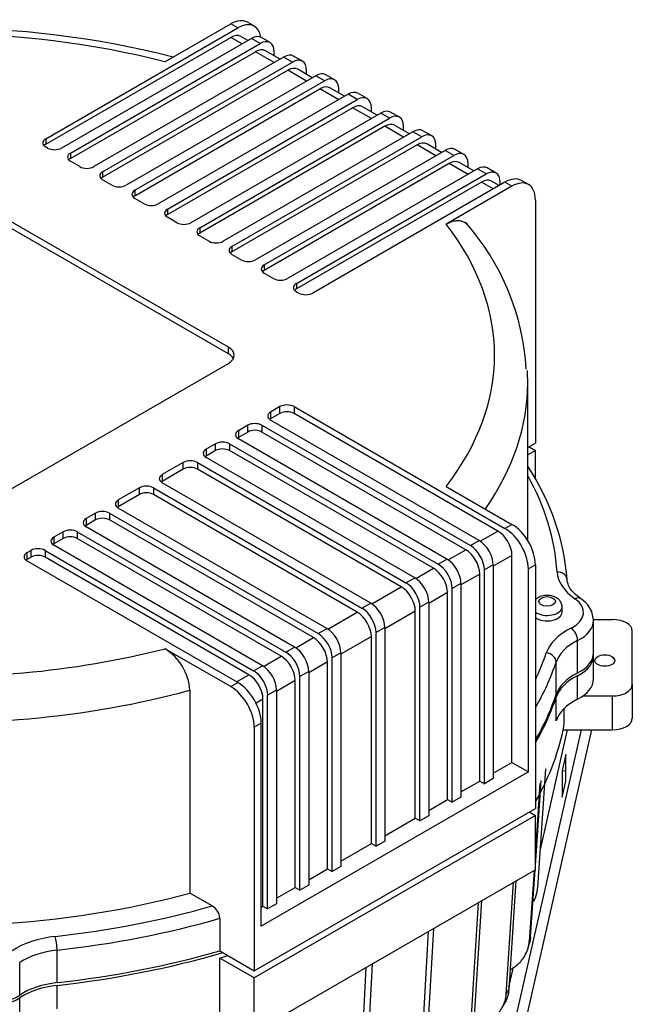
# Model space of a CAD drawing. Units: millimetres. Extents: x 167 to 6855, y 167 to 4783.
# Drawn here: x 5772 to 5957, y 4135 to 4432 of the extents above; entities that cross this region are included whole.
import ezdxf

# ---------------------------------------------------------------- set-up
doc = ezdxf.new("R2010")
doc.units = ezdxf.units.MM
for name, color, linetype in [('BRACKET-VM-15-H1', 7, 'Continuous'), ('Default', 7, 'Continuous'), ('HV4.150_4.185_4.', 7, 'Continuous')]:
    doc.layers.add(name, color=color, linetype=linetype)

# ---------------------------------------------------------------- blocks, each defined once
blk = doc.blocks.new('SE3')
at = {"layer": 'BRACKET-VM-15-H1', "color": 7, "linetype": 'Continuous'}
for p, q in [((5903.06, 4049.59), (5941.29, 4217.68)), ((5944.34, 4217.68), (5906.01, 4049.14)), ((5928.87, 4181.53), (5937.09, 4217.68)), ((5936.58, 4210.25), (5935.49, 4205.43)), ((5936.58, 4202.17), (5936.58, 4210.25)), ((5935.49, 4205.43), (5936.58, 4205.27)), ((5935.49, 4205.43), (5935.49, 4197.35)), ((5935.49, 4197.35), (5936.58, 4202.17)), ((5919.4, 4139.9), (5920.81, 4146.1))]:
    blk.add_line(p, q, dxfattribs=at)
at = {"layer": 'HV4.150_4.185_4.', "color": 7, "linetype": 'Continuous'}
for p, q in [((5842.57, 4430.01), (5840.45, 4431.24)), ((5779.59, 4396.04), (5837.57, 4429.52)), ((5815.59, 4419.28), (5835.45, 4430.74)), ((5837.57, 4429.52), (5835.45, 4430.74)), ((5779.59, 4394.41), (5835.45, 4426.66)), ((5841.68, 4426.33), (5784.4, 4393.26)), ((5838.85, 4424.7), (5835.45, 4426.66)), ((5840.6, 4425.71), (5838.45, 4426.96)), ((5844.33, 4424.8), (5841.68, 4426.33)), ((5847.33, 4425.1), (5844.68, 4426.63)), ((5787.05, 4391.73), (5844.33, 4424.8)), ((5787.05, 4390.1), (5842.91, 4422.35)), ((5848.57, 4419.08), (5842.91, 4422.35)), ((5850.33, 4420.1), (5845.91, 4422.65)), ((5848.57, 4421.11), (5848.57, 4422.35)), ((5851.4, 4420.72), (5794.12, 4387.65)), ((5796.77, 4386.12), (5854.05, 4419.18)), ((5854.05, 4419.18), (5851.4, 4420.72)), ((5857.05, 4419.48), (5854.4, 4421.01)), ((5796.77, 4384.48), (5852.64, 4416.74)), ((5858.29, 4413.47), (5852.64, 4416.74)), ((5860.05, 4414.48), (5855.64, 4417.03)), ((5858.29, 4415.5), (5858.29, 4416.74)), ((5861.12, 4415.1), (5803.85, 4382.03)), ((5806.5, 4380.5), (5863.77, 4413.57)), ((5863.77, 4413.57), (5861.12, 4415.1)), ((5866.77, 4413.87), (5864.12, 4415.4)), ((5806.5, 4378.87), (5862.36, 4411.12)), ((5868.01, 4407.86), (5862.36, 4411.12)), ((5869.77, 4408.87), (5865.36, 4411.42)), ((5868.01, 4409.88), (5868.01, 4411.12)), ((5870.84, 4409.49), (5813.57, 4376.42)), ((5816.36, 4374.81), (5873.63, 4407.88)), ((5873.63, 4407.88), (5870.84, 4409.49)), ((5876.63, 4408.18), (5873.84, 4409.79)), ((5816.36, 4373.18), (5872.22, 4405.43)), ((5877.87, 4402.16), (5872.22, 4405.43)), ((5879.63, 4403.18), (5875.22, 4405.73)), ((5877.87, 4404.19), (5877.87, 4405.43)), ((5880.7, 4403.8), (5823.43, 4370.73)), ((5826.08, 4369.2), (5883.35, 4402.27)), ((5883.35, 4402.27), (5880.7, 4403.8)), ((5886.35, 4402.56), (5883.7, 4404.09)), ((5881.94, 4399.82), (5826.08, 4367.56)), ((5887.6, 4396.55), (5881.94, 4399.82)), ((5889.35, 4397.56), (5884.94, 4400.11)), ((5887.6, 4398.58), (5887.6, 4399.82)), ((5896.08, 4396.95), (5893.43, 4398.48)), ((5779.59, 4396.04), (5779.59, 4394.41)), ((5890.43, 4398.18), (5833.15, 4365.12)), ((5835.8, 4363.58), (5893.08, 4396.65)), ((5893.08, 4396.65), (5890.43, 4398.18)), ((5780.16, 4393.26), (5779.59, 4393.59)), ((5891.66, 4394.2), (5835.8, 4361.95)), ((5900.15, 4392.57), (5842.87, 4359.5)), ((5897.32, 4390.94), (5891.66, 4394.2)), ((5899.08, 4391.95), (5894.66, 4394.5)), ((5897.32, 4392.97), (5897.32, 4394.2)), ((5902.8, 4391.04), (5900.15, 4392.57)), ((5905.8, 4391.34), (5903.15, 4392.87)), ((5787.05, 4391.73), (5787.05, 4390.1)), ((5845.52, 4357.97), (5902.8, 4391.04)), ((5789.88, 4387.65), (5787.05, 4389.28)), ((5901.39, 4388.59), (5845.52, 4356.34)), ((5909.87, 4386.96), (5852.6, 4353.89)), ((5907.04, 4385.32), (5901.39, 4388.59)), ((5908.8, 4386.34), (5904.39, 4388.89)), ((5907.04, 4387.35), (5907.04, 4388.59)), ((5912.52, 4385.43), (5909.87, 4386.96)), ((5915.52, 4385.72), (5912.87, 4387.25)), ((5796.77, 4386.12), (5796.77, 4384.48)), ((5799.6, 4382.03), (5796.77, 4383.67)), ((5855.25, 4352.36), (5912.52, 4385.43)), ((5925.3, 4382.25), (5923.18, 4383.47)), ((5834.74, 4333.17), (5751.3, 4381.34)), ((5806.5, 4380.5), (5806.5, 4378.87)), ((5911.11, 4382.98), (5855.25, 4350.72)), ((5918.18, 4382.98), (5860.2, 4349.5)), ((5920.3, 4381.75), (5900.45, 4370.29)), ((5914.64, 4380.93), (5911.11, 4382.98)), ((5916.4, 4381.95), (5914.11, 4383.27)), ((5916.76, 4382.16), (5916.76, 4382.98)), ((5920.3, 4381.75), (5918.18, 4382.98)), ((5834.74, 4331.13), (5751.3, 4379.3)), ((5809.33, 4376.42), (5806.5, 4378.05)), ((5927.37, 4377.67), (5927.37, 4304.18)), ((5816.36, 4374.81), (5816.36, 4373.18)), ((5819.18, 4370.73), (5816.36, 4372.36)), ((5826.08, 4369.2), (5826.08, 4367.56)), ((5826.08, 4366.75), (5828.91, 4365.12)), ((5835.8, 4363.58), (5835.8, 4361.95)), ((5835.8, 4361.13), (5838.63, 4359.5)), ((5845.52, 4357.97), (5845.52, 4356.34)), ((5845.52, 4355.52), (5848.35, 4353.89)), ((5855.25, 4352.36), (5855.25, 4350.72)), ((5855.25, 4349.91), (5855.95, 4349.5)), ((5834.74, 4331.13), (5834.74, 4333.17)), ((5751.3, 4280.1), (5834.74, 4328.27)), ((5925.06, 4274.82), (5925.06, 4322.56)), ((5850.3, 4315.21), (5847.47, 4313.57)), ((5850.3, 4313.17), (5850.3, 4315.21)), ((5854.54, 4315.21), (5918.18, 4278.46)), ((5854.54, 4315.21), (5854.54, 4313.17)), ((5847.47, 4313.57), (5847.47, 4311.53)), ((5850.3, 4313.17), (5847.47, 4311.53)), ((5916.06, 4277.65), (5854.54, 4313.17)), ((5840.57, 4309.59), (5837.75, 4307.96)), ((5840.57, 4307.55), (5840.57, 4309.59)), ((5844.82, 4309.59), (5907.75, 4273.26)), ((5844.82, 4309.59), (5844.82, 4307.55)), ((5910.4, 4274.79), (5847.47, 4311.12)), ((5837.75, 4307.96), (5837.75, 4305.92)), ((5840.57, 4307.55), (5837.75, 4305.92)), ((5906.34, 4272.03), (5844.82, 4307.55)), ((5830.85, 4303.98), (5828.02, 4302.35)), ((5830.85, 4301.94), (5830.85, 4303.98)), ((5835.09, 4303.98), (5898.03, 4267.65)), ((5835.09, 4303.98), (5835.09, 4301.94)), ((5900.68, 4269.18), (5837.75, 4305.51)), ((5925.06, 4302.85), (5927.37, 4304.18)), ((5828.02, 4302.35), (5828.02, 4300.31)), ((5830.85, 4301.94), (5828.02, 4300.31)), ((5896.61, 4266.42), (5835.09, 4301.94)), ((5927.37, 4302), (5925.06, 4300.67)), ((5925.48, 4303.09), (5927.37, 4302)), ((5927.37, 4293.45), (5927.37, 4302)), ((5821.13, 4298.37), (5814.76, 4294.69)), ((5821.13, 4296.33), (5821.13, 4298.37)), ((5825.37, 4298.37), (5888.3, 4262.03)), ((5825.37, 4298.37), (5825.37, 4296.33)), ((5890.96, 4263.56), (5828.02, 4299.9)), ((5821.13, 4296.33), (5814.76, 4292.65)), ((5814.76, 4294.69), (5814.76, 4292.65)), ((5886.89, 4260.81), (5825.37, 4296.33)), ((5877.7, 4255.91), (5814.76, 4292.24)), ((5807.87, 4290.71), (5801.51, 4287.04)), ((5807.87, 4288.67), (5801.51, 4285)), ((5807.87, 4288.67), (5807.87, 4290.71)), ((5812.11, 4290.71), (5875.05, 4254.38)), ((5812.11, 4290.71), (5812.11, 4288.67)), ((5873.63, 4253.15), (5812.11, 4288.67)), ((5900.45, 4291.15), (5920.3, 4279.69)), ((5801.51, 4287.04), (5801.51, 4285)), ((5794.61, 4283.06), (5791.78, 4281.42)), ((5794.61, 4281.02), (5794.61, 4283.06)), ((5798.85, 4283.06), (5861.79, 4246.72)), ((5798.85, 4283.06), (5798.85, 4281.02)), ((5864.44, 4248.25), (5801.51, 4284.59)), ((5791.78, 4281.42), (5791.78, 4279.38)), ((5794.61, 4281.02), (5791.78, 4279.38)), ((5860.37, 4245.5), (5798.85, 4281.02)), ((5918.18, 4278.46), (5920.3, 4279.69)), ((5784.89, 4277.44), (5782.06, 4275.81)), ((5784.89, 4275.4), (5784.89, 4277.44)), ((5789.13, 4277.44), (5852.06, 4241.11)), ((5789.13, 4277.44), (5789.13, 4275.4)), ((5854.72, 4242.64), (5791.78, 4278.97)), ((5910.74, 4274.58), (5916.06, 4277.65)), ((5782.06, 4275.81), (5782.06, 4273.77)), ((5784.89, 4275.4), (5782.06, 4273.77)), ((5850.65, 4239.88), (5789.13, 4275.4)), ((5907.75, 4273.26), (5910.4, 4274.79)), ((5775.17, 4271.83), (5773.93, 4271.12)), ((5773.93, 4271.12), (5773.93, 4269.07)), ((5775.17, 4269.79), (5775.17, 4271.83)), ((5779.41, 4271.83), (5842.34, 4235.5)), ((5779.41, 4271.83), (5779.41, 4269.79)), ((5844.99, 4237.03), (5782.06, 4273.36)), ((5901.02, 4268.96), (5906.34, 4272.03)), ((5775.17, 4269.79), (5773.93, 4269.07)), ((5837.57, 4231.92), (5773.93, 4268.67)), ((5840.93, 4234.27), (5779.41, 4269.79)), ((5898.03, 4267.65), (5900.68, 4269.18)), ((5920.3, 4270.3), (5914.64, 4267.03)), ((5920.3, 4207.84), (5920.3, 4270.3)), ((5891.3, 4263.35), (5896.61, 4266.42)), ((5910.58, 4264.69), (5904.92, 4261.42)), ((5910.58, 4202.22), (5910.58, 4264.69)), ((5914.64, 4267.44), (5911.99, 4265.91)), ((5911.99, 4201.41), (5911.99, 4265.91)), ((5914.64, 4267.44), (5914.64, 4202.94)), ((5927.37, 4267.44), (5925.25, 4266.22)), ((5925.25, 4204.98), (5925.25, 4266.22)), ((5927.37, 4267.44), (5927.37, 4193.96)), ((5888.3, 4262.03), (5890.96, 4263.56)), ((5904.92, 4261.83), (5902.27, 4260.3)), ((5904.92, 4261.83), (5904.92, 4197.32)), ((5878.04, 4255.7), (5886.89, 4260.81)), ((5900.86, 4259.07), (5895.2, 4255.81)), ((5900.86, 4196.61), (5900.86, 4259.07)), ((5902.27, 4195.79), (5902.27, 4260.3)), ((5875.05, 4254.38), (5877.7, 4255.91)), ((5895.2, 4256.21), (5892.55, 4254.68)), ((5895.2, 4256.21), (5895.2, 4191.71)), ((5864.78, 4248.04), (5873.63, 4253.15)), ((5891.13, 4253.46), (5881.94, 4248.15)), ((5891.13, 4191), (5891.13, 4253.46)), ((5892.55, 4190.18), (5892.55, 4254.68)), ((5935.41, 4253.15), (5935.41, 4254.79)), ((5944.87, 4250.98), (5950.62, 4250.98)), ((5944.91, 4240.91), (5944.91, 4250.7)), ((5861.79, 4246.72), (5864.44, 4248.25)), ((5881.94, 4248.56), (5879.29, 4247.03)), ((5879.29, 4182.53), (5879.29, 4247.03)), ((5881.94, 4248.56), (5881.94, 4184.06)), ((5956.62, 4231.35), (5956.62, 4247.52)), ((5855.06, 4242.43), (5860.37, 4245.5)), ((5877.87, 4245.8), (5868.68, 4240.5)), ((5877.87, 4183.34), (5877.87, 4245.8)), ((5940.11, 4234.82), (5940.11, 4244.61)), ((5835.45, 4230.7), (5815.59, 4242.16)), ((5852.06, 4241.11), (5854.72, 4242.64)), ((5868.68, 4240.91), (5866.03, 4239.37)), ((5868.68, 4240.91), (5868.68, 4176.4)), ((5845.33, 4236.82), (5850.65, 4239.88)), ((5864.62, 4238.15), (5858.96, 4234.88)), ((5864.62, 4175.69), (5864.62, 4238.15)), ((5866.03, 4174.87), (5866.03, 4239.37)), ((5933.62, 4228.3), (5933.62, 4238.1)), ((5944.91, 4233.01), (5944.91, 4240.09)), ((5842.34, 4235.5), (5844.99, 4237.03)), ((5858.96, 4235.29), (5856.31, 4233.76)), ((5858.96, 4235.29), (5858.96, 4170.79)), ((5835.45, 4230.7), (5837.57, 4231.92)), ((5837.22, 4232.13), (5840.93, 4234.27)), ((5854.89, 4232.54), (5849.24, 4229.27)), ((5854.89, 4170.07), (5854.89, 4232.54)), ((5856.31, 4169.26), (5856.31, 4233.76)), ((5940.11, 4226.92), (5940.11, 4234)), ((5823.13, 4229.64), (5823.13, 4168.41)), ((5849.24, 4229.68), (5846.58, 4228.15)), ((5849.24, 4229.68), (5849.24, 4165.18)), ((5956.62, 4231.35), (5956.62, 4221.15)), ((5845.17, 4226.92), (5843.07, 4225.71)), ((5845.17, 4164.46), (5845.17, 4226.92)), ((5846.58, 4163.64), (5846.58, 4228.15)), ((5933.62, 4220.4), (5933.62, 4227.48)), ((5941.74, 4227.89), (5950.62, 4227.89)), ((5950.62, 4217.68), (5950.62, 4227.89)), ((5936.11, 4219.58), (5936.11, 4224.15)), ((5844.64, 4219.68), (5842.52, 4218.45)), ((5842.52, 4218.45), (5842.52, 4144.97)), ((5844.64, 4158.44), (5844.64, 4219.68)), ((5935.75, 4217.68), (5950.62, 4217.68)), ((5914.64, 4204.57), (5920.3, 4207.84)), ((5920.3, 4207.84), (5925.25, 4204.98)), ((5928.09, 4170.1), (5930.53, 4205.89)), ((5925.25, 4204.98), (5844.64, 4158.44)), ((5904.92, 4198.96), (5910.58, 4202.22)), ((5910.58, 4202.22), (5911.99, 4201.41)), ((5914.64, 4202.94), (5911.99, 4201.41)), ((5927.37, 4176.67), (5929.12, 4202.42)), ((5928.75, 4201.51), (5927.37, 4181.19)), ((5895.2, 4193.34), (5900.86, 4196.61)), ((5900.86, 4196.61), (5902.27, 4195.79)), ((5904.92, 4197.32), (5902.27, 4195.79)), ((5842.52, 4144.97), (5927.37, 4193.96)), ((5927.37, 4191.78), (5842.52, 4142.79)), ((5881.94, 4185.69), (5891.13, 4191)), ((5891.13, 4191), (5892.55, 4190.18)), ((5895.2, 4191.71), (5892.55, 4190.18)), ((5925.48, 4192.87), (5927.37, 4191.78)), ((5927.37, 4175.45), (5927.37, 4191.78)), ((5868.68, 4178.04), (5877.87, 4183.34)), ((5877.87, 4183.34), (5879.29, 4182.53)), ((5881.94, 4184.06), (5879.29, 4182.53)), ((5927.37, 4175.45), (5842.52, 4126.46)), ((5858.96, 4172.42), (5864.62, 4175.69)), ((5864.62, 4175.69), (5866.03, 4174.87)), ((5868.68, 4176.4), (5866.03, 4174.87)), ((5925.91, 4155.2), (5927.28, 4175.4)), ((5926.97, 4175.21), (5925.51, 4153.77)), ((5849.24, 4166.81), (5854.89, 4170.07)), ((5854.89, 4170.07), (5856.31, 4169.26)), ((5858.96, 4170.79), (5856.31, 4169.26)), ((5918.57, 4137.89), (5920.8, 4171.65)), ((5921.52, 4172.06), (5919.36, 4139.26)), ((5829.87, 4164.52), (5823.13, 4168.41)), ((5844.64, 4164.15), (5845.17, 4164.46)), ((5845.17, 4164.46), (5846.58, 4163.64)), ((5849.24, 4165.18), (5846.58, 4163.64)), ((5910.1, 4165.48), (5907.46, 4122.83)), ((5908.6, 4124.11), (5911.2, 4166.11)), ((5832.11, 4160.78), (5832.11, 4150.98)), ((5896.6, 4157.68), (5893.91, 4110.12)), ((5892.44, 4108.95), (5895.15, 4156.84)), ((5925.09, 4151.52), (5925.17, 4151.79)), ((5925.17, 4151.82), (5925.6, 4153.32)), ((5783.03, 4141.36), (5783.03, 4151.16)), ((5832.11, 4150.98), (5842.52, 4144.97)), ((5842.52, 4142.79), (5832.11, 4148.8)), ((5832.11, 4132.47), (5832.11, 4148.8)), ((5771.75, 4137.61), (5771.75, 4147.41)), ((5873.87, 4096.59), (5876.32, 4145.97)), ((5878.09, 4146.99), (5875.64, 4097.61)), ((5842.52, 4126.46), (5842.52, 4142.79)), ((5783.03, 4133.46), (5783.03, 4140.54)), ((5771.75, 4129.72), (5771.75, 4136.79)), ((5917.27, 4133.66), (5918.23, 4135.33))]:
    blk.add_line(p, q, dxfattribs=at)
for centre, radius, start, end in [((5747.01, 4138.59), 290.96, 75.8557, 104.1351), ((5851.74, 4322.28), 73.02, 3.315, 41.7033), ((5936.92, 4250.43), 7.97, 3.6638, 59.0833), ((5807, 4228.46), 16.18, 4.21, 57.9109), ((5827.31, 4160.45), 4.81, 3.9175, 57.8489)]:
    blk.add_arc(centre, radius, start, end, dxfattribs=at)
for centre, major_axis, ratio, start_param, end_param in [((5835.45, 4422.58), (-5, -8.66), 0.57735, 3.141593, 3.926991), ((5837.57, 4421.35), (-5, -8.66), 0.57735, 2.517706, 3.926991), ((5747.06, 4330.72), (168, 0), 0.57735, 1.150605, 1.990987), ((5835.45, 4421.76), (-3, -5.2), 0.57735, 3.141593, 3.926991), ((5841.68, 4421.43), (-3, -5.2), 0.57735, 3.141593, 3.926991), ((5844.33, 4419.9), (-3, -5.2), 0.57735, 2.356194, 3.926991), ((5842.91, 4417.45), (-3, -5.2), 0.57735, 3.141593, 3.926991), ((5851.4, 4415.82), (-3, -5.2), 0.57735, 3.141593, 3.926991), ((5854.05, 4414.29), (-3, -5.2), 0.57735, 2.356194, 3.926991), ((5852.64, 4411.84), (-3, -5.2), 0.57735, 3.141593, 3.926991), ((5861.12, 4410.2), (-3, -5.2), 0.57735, 3.141593, 3.926991), ((5863.77, 4408.67), (-3, -5.2), 0.57735, 2.356194, 3.926991), ((5862.36, 4406.22), (-3, -5.2), 0.57735, 3.141593, 3.926991), ((5870.84, 4404.59), (-3, -5.2), 0.57735, 3.141593, 3.926991), ((5873.63, 4402.98), (-3, -5.2), 0.57735, 2.356194, 3.926991), ((5872.22, 4400.53), (-3, -5.2), 0.57735, 3.141593, 3.926991), ((5880.7, 4398.9), (-3, -5.2), 0.57735, 3.141593, 3.926991), ((5883.35, 4397.37), (-3, -5.2), 0.57735, 2.356194, 3.926991), ((5881.94, 4394.92), (-3, -5.2), 0.57735, 3.141593, 3.926991), ((5890.43, 4393.28), (-3, -5.2), 0.57735, 3.141593, 3.926991), ((5781.71, 4394.82), (3, 0), 0.57735, 2.356194, 3.926991), ((5893.08, 4391.75), (-3, -5.2), 0.57735, 2.356194, 3.926991), ((5781.71, 4393.18), (3, 0), 0.57735, 2.356194, 2.65071), ((5782.28, 4394.49), (3, 0), 0.57735, 3.926991, 5.497787), ((5891.66, 4389.3), (-3, -5.2), 0.57735, 3.141593, 3.926991), ((5900.15, 4387.67), (-3, -5.2), 0.57735, 3.141593, 3.926991), ((5789.17, 4390.51), (3, 0), 0.57735, 2.356194, 3.926991), ((5789.17, 4388.87), (3, 0), 0.57735, 2.356194, 2.65071), ((5901.39, 4383.69), (-3, -5.2), 0.57735, 3.141593, 3.926991), ((5902.8, 4386.14), (-3, -5.2), 0.57735, 2.356194, 3.926991), ((5792, 4388.87), (3, 0), 0.57735, 3.926991, 5.497787), ((5909.87, 4382.06), (-3, -5.2), 0.57735, 3.141593, 3.926991), ((5798.9, 4384.89), (3, 0), 0.57735, 2.356194, 3.926991), ((5798.9, 4383.26), (3, 0), 0.57735, 2.356194, 2.65071), ((5911.11, 4378.08), (-3, -5.2), 0.57735, 3.141593, 3.926991), ((5912.52, 4380.53), (-3, -5.2), 0.57735, 2.356194, 3.926991), ((5918.18, 4374.81), (-5, -8.66), 0.57735, 3.141593, 3.926991), ((5801.72, 4383.26), (3, 0), 0.57735, 3.926991, 5.497787), ((5808.62, 4379.28), (3, 0), 0.57735, 2.356194, 3.926991), ((5920.3, 4373.59), (-5, -8.66), 0.57735, 2.356194, 3.926991), ((5808.62, 4377.65), (3, 0), 0.57735, 2.356194, 2.65071), ((5811.45, 4377.65), (3, 0), 0.57735, 3.926991, 5.497787), ((5818.48, 4373.59), (3, 0), 0.57735, 2.356194, 3.926991), ((5818.48, 4371.95), (3, 0), 0.57735, 2.356194, 2.65071), ((5821.31, 4371.95), (3, 0), 0.57735, 3.926991, 5.497787), ((5828.2, 4367.97), (3, 0), 0.57735, 2.356194, 3.926991), ((5747.06, 4330.72), (-168, 0), 0.57735, 2.721402, 3.561784), ((5828.2, 4366.34), (3, 0), 0.57735, 2.356194, 2.65071), ((5831.03, 4366.34), (3, 0), 0.57735, 3.926991, 5.497787), ((5837.92, 4362.36), (3, 0), 0.57735, 2.356194, 3.926991), ((5837.92, 4360.73), (3, 0), 0.57735, 2.356194, 2.65071), ((5840.75, 4360.73), (3, 0), 0.57735, 3.926991, 5.497787), ((5847.65, 4356.75), (3, 0), 0.57735, 2.356194, 3.926991), ((5847.65, 4355.11), (3, 0), 0.57735, 2.356194, 2.65071), ((5850.47, 4355.11), (3, 0), 0.57735, 3.926991, 5.497787), ((5857.37, 4351.13), (3, 0), 0.57735, 2.356194, 3.926991), ((5857.37, 4349.5), (3, 0), 0.57735, 2.356194, 2.65071), ((5858.08, 4350.72), (3, 0), 0.57735, 3.926991, 5.497787), ((5830.5, 4330.72), (-6, 0), 0.57735, 2.356194, 3.926991), ((5830.5, 4328.68), (-6, 0), 0.57735, 3.440659, 3.926991), ((5747.06, 4322.56), (-178, 0), 0.57735, 3.141593, 3.176253), ((5747.06, 4322.56), (-178, 0), 0.57735, 2.760367, 3.141593), ((5852.42, 4313.98), (-3, 0), 0.57735, 3.926991, 5.497787), ((5849.59, 4312.35), (3, 0), 0.57735, 2.356194, 3.926991), ((5852.42, 4311.94), (3, 0), 0.57735, 0.785398, 2.356194), ((5842.7, 4308.37), (-3, 0), 0.57735, 3.926991, 5.497787), ((5849.59, 4310.31), (3, 0), 0.57735, -3.926991, -3.77173), ((5839.87, 4306.74), (3, 0), 0.57735, 2.356194, 3.926991), ((5842.7, 4306.33), (3, 0), 0.57735, 0.785398, 2.356194), ((5832.97, 4302.76), (-3, 0), 0.57735, 3.926991, 5.497787), ((5839.87, 4304.69), (3, 0), 0.57735, -3.926991, -3.77173), ((5830.14, 4301.12), (3, 0), 0.57735, 2.356194, 3.926991), ((5830.14, 4299.08), (3, 0), 0.57735, -3.926991, -3.77173), ((5832.97, 4300.71), (3, 0), 0.57735, 0.785398, 2.356194), ((5823.25, 4297.14), (-3, 0), 0.57735, 3.926991, 5.497787), ((5747.06, 4258.87), (190, 0), 0.57735, 0.036942, 0.357307), ((5816.89, 4293.47), (3, 0), 0.57735, 2.356194, 3.926991), ((5823.25, 4295.1), (3, 0), 0.57735, 0.785398, 2.356194), ((5747.06, 4261.32), (187, 0), 0.57735, 0.036942, 0.311511), ((5809.99, 4289.49), (-3, 0), 0.57735, 3.926991, 5.497787), ((5816.89, 4291.43), (3, 0), 0.57735, -3.926991, -3.77173), ((5809.99, 4287.45), (3, 0), 0.57735, 0.785398, 2.356194), ((5803.63, 4285.81), (3, 0), 0.57735, 2.356194, 3.926991), ((5796.73, 4281.83), (-3, 0), 0.57735, 3.926991, 5.497787), ((5803.63, 4283.77), (3, 0), 0.57735, -3.926991, -3.77173), ((5793.91, 4280.2), (3, 0), 0.57735, 2.356194, 3.926991), ((5793.91, 4278.16), (3, 0), 0.57735, -3.926991, -3.77173), ((5796.73, 4279.79), (3, 0), 0.57735, 0.785398, 2.356194), ((5920.3, 4271.52), (-5, 8.66), 0.57735, 3.926991, 5.497787), ((5787.01, 4276.22), (-3, 0), 0.57735, 3.926991, 5.497787), ((5916.06, 4272.75), (-3, 5.2), 0.57735, 3.926991, 5.497787), ((5918.18, 4270.3), (5, -8.66), 0.57735, 0.785398, 2.356194), ((5784.18, 4274.59), (3, 0), 0.57735, 2.356194, 3.926991), ((5784.18, 4272.54), (3, 0), 0.57735, -3.926991, -3.77173), ((5787.01, 4274.18), (3, 0), 0.57735, 0.785398, 2.356194), ((5910.4, 4269.89), (-3, 5.2), 0.57735, 3.926991, 5.497787), ((5776.05, 4269.89), (3, 0), 0.57735, 2.356194, 3.926991), ((5777.29, 4270.61), (-3, 0), 0.57735, 3.926991, 5.497787), ((5777.29, 4268.56), (3, 0), 0.57735, 0.785398, 2.356194), ((5906.34, 4267.14), (-3, 5.2), 0.57735, 3.926991, 5.497787), ((5907.75, 4268.36), (3, -5.2), 0.57735, 0.785398, 2.356194), ((5776.05, 4267.85), (3, 0), 0.57735, -3.926991, -3.77173), ((5898.03, 4262.75), (3, -5.2), 0.57735, 0.785398, 2.356194), ((5900.68, 4264.28), (-3, 5.2), 0.57735, 3.926991, 5.497787), ((5896.61, 4261.52), (-3, 5.2), 0.57735, 3.926991, 5.497787), ((5933.93, 4262.86), (-2.99, -0.19), 0.815939, 3.089408, 4.660204), ((5956.92, 4265.8), (-23, 0), 0.57735, 0.036942, 0.699803), ((5888.3, 4257.13), (3, -5.2), 0.57735, 0.785398, 2.356194), ((5890.96, 4258.66), (-3, 5.2), 0.57735, 3.926991, 5.497787), ((5886.89, 4255.91), (-3, 5.2), 0.57735, 3.926991, 5.497787), ((5877.7, 4251.01), (-3, 5.2), 0.57735, 3.926991, 5.497787), ((5930.91, 4253.15), (-11, 0), 0.57735, 2.288246, 3.841395), ((5939.32, 4254.79), (-1.7, -2.47), 0.624595, 3.142044, 3.973613), ((5939.32, 4254.79), (-1.7, -2.47), 0.624595, 3.098599, 3.142044), ((5873.63, 4248.25), (-3, 5.2), 0.57735, 3.926991, 5.497787), ((5875.05, 4249.48), (3, -5.2), 0.57735, 0.785398, 2.356194), ((5930.91, 4254.79), (4.5, 0), 0.57735, 3.808604, 6.279432), ((5930.91, 4253.15), (-4.5, 0), 0.57735, 0.667011, 3.141593), ((5930.91, 4250.7), (-14, 0), 0.57735, 2.288246, 3.141593), ((5930.91, 4250.7), (-14, 0), 0.57735, 3.141593, 3.162127), ((5950.62, 4247.52), (6, 0), 0.57735, 0, 1.570796), ((5861.79, 4241.82), (3, -5.2), 0.57735, 0.785398, 2.356194), ((5864.44, 4243.35), (-3, 5.2), 0.57735, 3.926991, 5.497787), ((5953.26, 4238.36), (-23, 0), 0.57735, 5.429839, 6.092699), ((5938.14, 4245.92), (1.35, -2.68), 0.536818, 0.81714, 2.387937), ((5860.37, 4240.6), (-3, 5.2), 0.57735, 3.926991, 5.497787), ((5953.26, 4235.91), (-20, 0), 0.57735, 5.429839, 6.092699), ((5747.06, 4330.72), (-168, 0), 0.57735, 1.45878, 1.990987), ((5852.06, 4236.21), (3, -5.2), 0.57735, 0.785398, 2.356194), ((5854.72, 4237.74), (-3, 5.2), 0.57735, 3.926991, 5.497787), ((5747.06, 4261.32), (187, 0), 0.57735, -0.268249, -0.190486), ((5930.68, 4238.43), (2.85, -0.95), 0.801728, 0.261625, 1.832421), ((5930.91, 4240.91), (-14, 0), 0.57735, 2.288246, 3.141593), ((5850.65, 4234.99), (-3, 5.2), 0.57735, 3.926991, 5.497787), ((5747.06, 4258.87), (190, 0), 0.57735, -0.32071, -0.190486), ((5930.91, 4240.09), (-14, 0), 0.57735, 2.288246, 3.192178), ((5842.34, 4230.6), (3, -5.2), 0.57735, 0.785398, 2.356194), ((5844.99, 4232.13), (-3, 5.2), 0.57735, 3.926991, 5.497787), ((5953.26, 4226.11), (-20, 0), 0.57735, 5.429839, 6.092699), ((5837.57, 4223.76), (-5, 8.66), 0.57735, 3.926991, 5.497787), ((5840.93, 4229.37), (-3, 5.2), 0.57735, 3.926991, 5.497787), ((5953.26, 4225.3), (-20, 0), 0.57735, 5.429839, 6.092699), ((5930.91, 4233.01), (-14, 0), 0.57735, 2.288246, 3.141593), ((5747.06, 4322.56), (178, 0), 0.57735, 4.580459, 5.153975), ((5835.45, 4222.53), (5, -8.66), 0.57735, 0.785398, 2.356194), ((5950.62, 4231.35), (-6, 0), 0.57735, 1.570796, 3.141593), ((5747.06, 4249.07), (190, 0), 0.57735, -0.32071, -0.190486), ((5747.06, 4248.25), (190, 0), 0.57735, -0.32071, -0.190486), ((5953.26, 4218.22), (-20, 0), 0.57735, 5.429839, 6.092699), ((5950.62, 4221.15), (6, 0), 0.57735, 4.712389, 6.283185), ((5747.06, 4230.56), (190, 0), 0.57735, 5.962475, 6.182953), ((5747.06, 4261.32), (178, 0), 0.57735, 4.805058, 5.153975), ((5747.06, 4261.32), (187, 0), 0.57735, 4.902875, 5.171154), ((5747.06, 4258.87), (190, 0), 0.57735, 4.902875, 5.176499), ((5786.82, 4142.27), (-23, 0), 0.57735, 4.902875, 5.565735), ((5782.47, 4152.86), (0.33, -2.98), 0.154592, 0.946686, 2.517482), ((5745.97, 4171.45), (182.14, 0), 0.57735, -0.168925, -0.155199), ((5786.82, 4139.82), (-20, 0), 0.57735, 4.902875, 5.565735), ((5747.06, 4249.07), (190, 0), 0.57735, 4.902875, 5.176499), ((5747.06, 4248.25), (190, 0), 0.57735, 4.902875, 5.182047), ((5747.06, 4246.89), (190, 0), 0.57735, -1.106687, -1.091906), ((5786.82, 4130.02), (-20, 0), 0.57735, 4.902875, 5.565735), ((5786.82, 4129.2), (-20, 0), 0.57735, 4.902875, 5.565735), ((5761.2, 4142.93), (14, 0), 0.57735, 4.012586, 5.565735), ((5761.2, 4142.11), (14, 0), 0.57735, 4.012586, 5.565735), ((5745.97, 4171.45), (182.14, 0), 0.57735, -0.32487, -0.311144)]:
    blk.add_ellipse(centre, major_axis=major_axis, ratio=ratio, start_param=start_param, end_param=end_param, dxfattribs=at)
for centre, major_axis in [((5930.91, 4256.42), (-2.5, 0)), ((5948.33, 4238.57), (3, 0))]:
    blk.add_ellipse(centre, major_axis=major_axis, ratio=0.57735, dxfattribs=at)
for points, knots in [([(5900.45, 4370.29), (5900.93, 4370.57), (5901.4, 4370.79), (5902.11, 4371.05), (5902.34, 4371.12), (5902.8, 4371.25), (5903.03, 4371.29), (5903.7, 4371.39), (5904.13, 4371.4), (5904.74, 4371.32), (5904.94, 4371.28), (5905.33, 4371.18), (5905.51, 4371.11), (5906.05, 4370.86), (5906.36, 4370.63), (5906.79, 4370.21), (5906.92, 4370.06), (5907.05, 4369.87), (5907.06, 4369.86), (5907.08, 4369.84)], [0, 0, 0, 0, 0.125, 0.125, 0.1875, 0.1875, 0.25, 0.25, 0.375, 0.375, 0.4375, 0.4375, 0.5, 0.5, 0.625, 0.625, 0.6875, 0.6875, 0.6930477, 0.6930477, 0.6930477, 0.6930477]), ([(5941.02, 4257.27), (5940.24, 4257.86), (5938.39, 4259.29), (5937.15, 4261.44), (5936.97, 4262.65), (5936.93, 4263.05)], [0, 0, 0, 0, 0.280496, 0.800096, 1, 1, 1, 1]), ([(5935.39, 4254.77), (5935.4, 4254.8), (5935.47, 4255.19), (5935.19, 4256.01), (5934.56, 4256.94), (5933.56, 4257.68), (5932.19, 4258.17), (5930.51, 4258.3), (5929.06, 4258.01), (5928.39, 4257.67), (5928.14, 4257.54)], [0, 0, 0, 0, 0.010797, 0.141843, 0.263692, 0.396242, 0.555197, 0.733016, 0.915483, 1, 1, 1, 1]), ([(5926.83, 4165.83), (5927.17, 4166.46), (5927.45, 4167.12), (5927.77, 4168.17), (5927.87, 4168.55), (5928.01, 4169.32), (5928.06, 4169.71), (5928.09, 4170.1)], [0.7626647, 0.7626647, 0.7626647, 0.7626647, 0.875, 0.875, 0.9375, 0.9375, 1, 1, 1, 1]), ([(5919.78, 4145.29), (5919.79, 4145.3), (5919.81, 4145.31), (5920.2, 4145.52), (5920.55, 4145.74), (5921.57, 4146.44), (5922.18, 4146.97), (5923.01, 4147.83), (5923.26, 4148.14), (5923.74, 4148.76), (5923.95, 4149.08), (5924.54, 4150.08), (5924.86, 4150.77), (5925.2, 4151.87), (5925.29, 4152.25), (5925.43, 4153), (5925.48, 4153.39), (5925.51, 4153.77)], [0.4349132, 0.4349132, 0.4349132, 0.4349132, 0.4375, 0.4375, 0.5, 0.5, 0.625, 0.625, 0.6875, 0.6875, 0.75, 0.75, 0.875, 0.875, 0.9375, 0.9375, 1, 1, 1, 1]), ([(5908.9, 4128.78), (5909.14, 4128.81), (5909.37, 4128.84), (5910.44, 4129), (5911.24, 4129.2), (5912.38, 4129.61), (5912.74, 4129.76), (5913.46, 4130.11), (5913.8, 4130.3), (5914.78, 4130.91), (5915.37, 4131.38), (5916.16, 4132.17), (5916.41, 4132.45), (5916.87, 4133.03), (5917.08, 4133.34), (5917.64, 4134.28), (5917.95, 4134.95), (5918.28, 4136.02), (5918.37, 4136.38), (5918.5, 4137.12), (5918.55, 4137.5), (5918.57, 4137.89)], [0.2154186, 0.2154186, 0.2154186, 0.2154186, 0.25, 0.25, 0.375, 0.375, 0.4375, 0.4375, 0.5, 0.5, 0.625, 0.625, 0.6875, 0.6875, 0.75, 0.75, 0.875, 0.875, 0.9375, 0.9375, 1, 1, 1, 1]), ([(5919.36, 4139.26), (5919.31, 4138.49), (5919.17, 4137.75), (5918.84, 4136.69), (5918.72, 4136.35), (5918.46, 4135.77), (5918.34, 4135.53), (5918.21, 4135.29)], [0, 0, 0, 0, 0.125, 0.125, 0.1875, 0.1875, 0.2327364, 0.2327364, 0.2327364, 0.2327364])]:
    blk.add_open_spline(points, degree=3, knots=knots, dxfattribs=at)
for points in [[(5928.14, 4257.54), (5927.83, 4257.33), (5927.56, 4257.13), (5927.33, 4256.9)], [(5925.91, 4155.2), (5925.87, 4154.55), (5925.76, 4153.91), (5925.59, 4153.29)]]:
    blk.add_open_spline(points, degree=3, dxfattribs=at)

msp = doc.modelspace()

# ---------------------------------------------------------------- block references
at = {"layer": 'Default'}
msp.add_blockref('SE3', (0, 0), dxfattribs=at)

doc.saveas('drawing.dxf')
